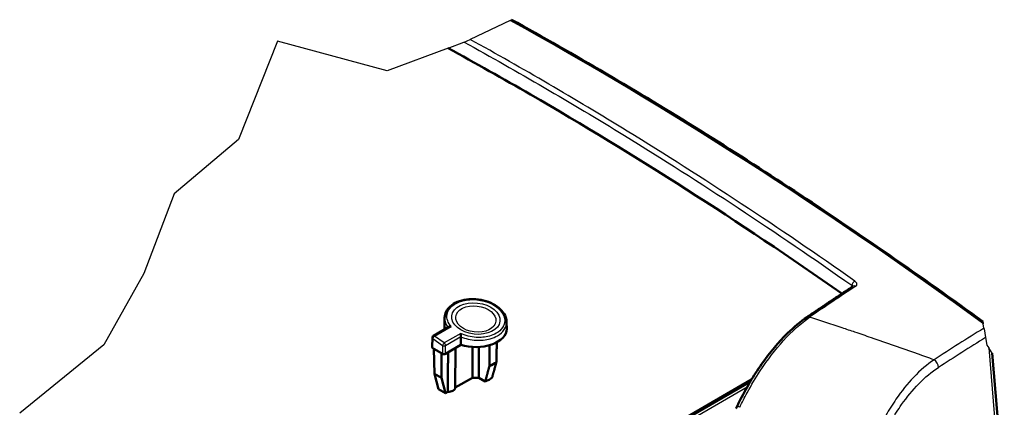
# Model space of a CAD drawing. Units: millimetres. Extents: x -14794 to 840, y 1 to 593.
# Drawn here: x 108 to 177, y 120 to 148 of the extents above; entities that cross this region are included whole.
import ezdxf

# ---------------------------------------------------------------- set-up
doc = ezdxf.new("R2010")
doc.units = ezdxf.units.MM
for name, color, linetype, lineweight in [('Bruchlinie (ISO)', 1, 'Continuous', 25), ('Sichtbar (ISO)', 7, 'Continuous', 50), ('Sichtbar schmal (ISO)', 1, 'Continuous', 25)]:
    doc.layers.add(name, color=color, linetype=linetype, lineweight=lineweight)

msp = doc.modelspace()

# ---------------------------------------------------------------- linework, layer by layer
at = {"layer": 'Bruchlinie (ISO)'}
for p, q in [((142.3818318, 147.7273866), (139.5474538, 146.3893216)), ((142.3818318, 147.7273866), (142.4826794, 147.7749951)), ((125.9441275, 146.25253), (123.1761413, 139.3204387)), ((133.6977888, 144.1772268), (125.9441275, 146.25253)), ((137.9909718, 145.7680548), (139.1090281, 146.1823477)), ((139.1090281, 146.1823477), (139.137312, 146.1957001)), ((139.137312, 146.1957001), (139.5474538, 146.3893216)), ((137.9909718, 145.7680548), (133.6977888, 144.1772268)), ((123.1761413, 139.3204387), (118.6289336, 135.4821455)), ((118.6289336, 135.4821455), (116.4787681, 129.8524172)), ((116.4787681, 129.8524172), (113.6533932, 124.8205731)), ((175.7981873, 126.4709187), (175.8170979, 126.3570838)), ((175.8171097, 126.3570126), (175.8247454, 126.3110486)), ((175.8760067, 126.0024731), (175.8247453, 126.3110486)), ((175.8760067, 126.0024731), (175.8857965, 125.9435422)), ((175.8858012, 125.9435137), (175.9875963, 125.3307428)), ((175.9875963, 125.3307428), (176.0742687, 124.8090057)), ((113.6533932, 124.8205731), (107.7128399, 120.0086431)), ((176.0742687, 124.8090057), (176.2123166, 124.6010097)), ((176.4522335, 124.2395281), (176.2123166, 124.6010097))]:
    msp.add_line(p, q, dxfattribs=at)
at = {"layer": 'Sichtbar (ISO)'}
for p, q in [((137.7490652, 126.7245338), (137.7407165, 125.9434331)), ((136.9591585, 125.4603605), (138.0600051, 126.0959346)), ((142.1354357, 126.4296707), (142.1406328, 125.9434331)), ((136.8841756, 125.3327237), (136.8738615, 124.6503687)), ((138.9014507, 125.392989), (138.9025641, 124.8157251)), ((139.1651894, 125.2976072), (139.1651754, 125.2989145)), ((141.4270278, 125.4270368), (141.4270277, 125.4270287)), ((136.9177891, 124.5883781), (136.9973427, 124.5424478)), ((137.8193503, 124.1903313), (138.9025641, 124.8157251)), ((138.4961215, 121.7900936), (138.5261377, 124.5983952)), ((139.7193683, 125.1762565), (139.7193673, 125.1759563)), ((140.1620741, 125.1460486), (140.1620743, 125.1459881)), ((140.715035, 125.1923602), (140.7150361, 125.192467)), ((136.9973427, 124.5424478), (137.0239627, 122.7813275)), ((136.9973427, 124.5424478), (137.5276727, 124.2362616)), ((137.5276727, 122.4905104), (137.5276727, 124.2362616)), ((137.5276727, 124.2362616), (137.6072263, 124.1903313)), ((176.4522335, 124.2395281), (177.3152586, 113.9438054)), ((137.0239627, 122.7813275), (137.3258495, 121.6847098)), ((137.5276727, 122.4905104), (137.0239627, 122.7813275)), ((139.7112824, 122.502296), (138.4962358, 121.8007885)), ((140.1700669, 122.502296), (140.625473, 122.2393672)), ((115.7770817, 97.157743), (159.4465138, 122.3703014)), ((115.8022009, 97.0900714), (159.3696949, 122.2437758)), ((137.8105155, 121.4048877), (137.5276727, 122.4905104)), ((137.3258495, 121.6847098), (137.8105155, 121.4048877)), ((137.9810252, 121.5033316), (137.8105155, 121.4048877))]:
    msp.add_line(p, q, dxfattribs=at)
msp.add_arc((137.0341585, 125.3304567), 0.15, 120, 179.134018559, dxfattribs=at)
for centre, major_axis, ratio, start_param, end_param in [((166.7665186, 128.7507606), (-0.1370479, 0.2090882), 0.738709463, 6.2788177257, 6.2831853032), ((139.9406746, 125.9355951), (-2.2, 0), 0.5773502692, 6.2770144406, 6.3019263841), ((139.9406746, 125.9355951), (2.2, 0), 0.5773502692, 4.2209801853, 6.2893561737), ((137.0238672, 124.649613), (-0.1500114, 0), 0.5773063042, 6.2744593254, 7.0685453944), ((137.7132883, 124.2515756), (0.15, 0), 0.5773942375, 3.9270288932, 5.4977490676), ((139.9406746, 124.1744748), (-1.7686768, 0), 0.5773502692, 2.1534275171, 2.5589614633), ((139.9406746, 122.9145577), (-0.75, 0), 0.5773502692, 1.2599585435, 1.8816341101), ((139.9406746, 122.9145577), (1.3552106, 0), 0.5773502692, 5.2421275258, 5.7534467617), ((137.996131, 121.7918749), (0.5, 0), 0.5773502692, 4.6821727835, 6.2770144406)]:
    msp.add_ellipse(centre, major_axis=major_axis, ratio=ratio, start_param=start_param, end_param=end_param, dxfattribs=at)
for points, knots in [([(142.4830682, 147.7751787), (144.7005737, 146.5516359), (146.9206786, 145.2876003), (151.3638108, 142.6798533), (153.586838, 141.336142), (158.0335341, 138.5704348), (160.257203, 137.148439), (164.7029004, 134.2276335), (166.9249288, 132.728824), (171.3650642, 129.6559405), (173.5831711, 128.0818666), (175.7981782, 126.4709735)], [1.54741457035, 1.54741457035, 1.54741457035, 1.54741457035, 1.57955477363, 1.57955477363, 1.61169497691, 1.61169497691, 1.64383518018, 1.64383518018, 1.67597538346, 1.67597538346, 1.70811558674, 1.70811558674, 1.70811558674, 1.70811558674]), ([(165.840332, 128.4400642), (158.5292388, 133.5560779), (151.1821831, 138.2464025), (141.8829922, 143.615294), (139.9365141, 144.7076489), (137.9909718, 145.7680548)], [0.1729903433, 0.1729903433, 0.1729903433, 0.1729903433, 6.4116653646, 6.4116653646, 8.0636153798, 8.0636153798, 8.0636153798, 8.0636153798]), ([(166.6294707, 128.9598488), (166.4125965, 128.8176975), (166.1956387, 128.6749154), (165.7615594, 128.388092), (165.5444378, 128.2440507), (165.1100339, 127.954711), (164.8927517, 127.8094125), (164.4580298, 127.5175607), (164.2405901, 127.3710073), (163.8055566, 127.0766477), (163.5879627, 126.9288415), (163.3702933, 126.7804101)], [6.157883185183, 6.157883185183, 6.157883185183, 6.157883185183, 6.16174151457, 6.16174151457, 6.165599843956, 6.165599843956, 6.169458173343, 6.169458173343, 6.173316502729, 6.173316502729, 6.177174832116, 6.177174832116, 6.177174832116, 6.177174832116]), ([(137.7494633, 126.729437), (137.7509988, 126.8785111), (137.7893236, 127.0289921), (137.9273701, 127.3005001), (138.0266838, 127.4256926), (138.2855657, 127.6587814), (138.4550713, 127.7655208), (138.841357, 127.9323403), (139.0658703, 127.9923028), (139.5151623, 128.0509095), (139.7435434, 128.0555506), (140.2111703, 128.0191492), (140.4561898, 127.9739996), (140.9166758, 127.8346893), (141.1374778, 127.7368788), (141.5037135, 127.5094487), (141.6587046, 127.3806686), (141.9166895, 127.0918102), (142.0187979, 126.9258101), (142.1140297, 126.6481849), (142.134254, 126.5382638), (142.1354354, 126.4296707)], [0, 0, 0, 0, 0.1270489426, 0.1270489426, 0.2526410554, 0.2526410554, 0.3949245755, 0.3949245755, 0.5411516734, 0.5411516734, 0.6766942851, 0.6766942851, 0.8228264649, 0.8228264649, 0.9711259119, 0.9711259119, 1.1093165111, 1.1093165111, 1.2576594005, 1.2576594005, 1.3497544084, 1.3497544084, 1.3497544084, 1.3497544084]), ([(158.5740075, 120.800298), (159.0465935, 121.7409324), (159.5888168, 122.6471631), (160.74223, 124.2811108), (161.3688251, 125.0247977), (162.4522027, 126.0849271), (162.9161257, 126.4705738), (163.3710527, 126.7808139)], [0, 0, 0, 0, 0.6334182675, 0.6334182675, 1.281949615, 1.281949615, 1.7565661593, 1.7565661593, 1.7565661593, 1.7565661593]), ([(138.2121337, 126.1168987), (138.2116653, 126.1169739), (138.2111968, 126.117048), (138.1877313, 126.1207013), (138.1642936, 126.1215455), (138.1205115, 126.1176651), (138.0997911, 126.1132215), (138.0732723, 126.102936), (138.0662034, 126.0995097), (138.0599996, 126.0959261)], [-0.000285010332, -0.000285010332, -0.000285010332, -0.000285010332, 0, 0, 0.013986431125, 0.013986431125, 0.02718657245, 0.02718657245, 0.032934115125, 0.032934115125, 0.032934115125, 0.032934115125]), ([(138.8903924, 125.6253125), (138.8904522, 125.6250147), (138.8905118, 125.6247159), (138.89331, 125.6105958), (138.8956599, 125.5945723), (138.8994547, 125.5603715), (138.9009617, 125.5421655), (138.9039151, 125.4952132), (138.9045522, 125.4731302), (138.9047485, 125.4494377), (138.9046436, 125.4395178), (138.9040497, 125.4211721), (138.9035967, 125.4127559), (138.9029934, 125.404849)], [-0.031852060921, -0.031852060921, -0.031852060921, -0.031852060921, -0.031723317874, -0.031723317874, -0.025788543862, -0.025788543862, -0.020170139887, -0.020170139887, -0.011946831497, -0.011946831497, -0.00588800738, -0.00588800738, -0.000349799936, -0.000349799936, -0.000349799936, -0.000349799936]), ([(138.9029934, 125.404849), (138.9028459, 125.402916), (138.9027364, 125.4010006), (138.9025961, 125.3972588), (138.9025634, 125.3954318), (138.9025676, 125.3936257)], [-0.0026787191039, -0.0026787191039, -0.0026787191039, -0.0026787191039, -0.0013255563932, -0.0013255563932, -0.0000079453757, -0.0000079453757, -0.0000079453757, -0.0000079453757]), ([(158.4301501, 120.4931599), (158.4159384, 120.4628347), (158.4008022, 120.4331235), (158.3684822, 120.3743383), (158.3513626, 120.3454129), (158.3337288, 120.3172099)], [-0.039998192652, -0.039998192652, -0.039998192652, -0.039998192652, -0.020003919211, -0.020003919211, -0.000022542336, -0.000022542336, -0.000022542336, -0.000022542336]), ([(158.5740075, 120.800298), (158.540065, 120.7327405), (158.5077139, 120.6613858), (158.4598956, 120.5571962), (158.4451353, 120.5251546), (158.430155, 120.4931703)], [-0.069890576244, -0.069890576244, -0.069890576244, -0.069890576244, -0.021288626521, -0.021288626521, 0, 0, 0, 0])]:
    msp.add_open_spline(points, degree=3, knots=knots, dxfattribs=at)
for points, degree in [([(137.7494633, 126.729437), (137.7494464, 126.7278014), (137.7494341, 126.7261656), (137.7494264, 126.7245294)], 3), ([(139.7178194, 124.6719581), (139.7144645, 123.5757458), (139.7112824, 122.502296)], 2), ([(140.1635298, 124.6719581), (140.1668848, 123.5757458), (140.1700669, 122.502296)], 2), ([(140.9117334, 124.7958517), (140.9128081, 124.0560822), (140.9138412, 123.3217997)], 2), ([(141.4365986, 125.0042499), (141.4270567, 124.3060083), (141.4175513, 123.6126168)], 2), ([(137.9932224, 124.2907164), (137.9869417, 122.8730344), (137.9810252, 121.5033316)], 2)]:
    msp.add_open_spline(points, degree=degree, dxfattribs=at)
for points, weights in [([(140.9138412, 123.3217997), (140.7504786, 122.7052214), (140.625473, 122.2393672)], [1.01975334308, 1.01926716627, 1]), ([(141.110139, 122.5191892), (141.2433487, 122.98978), (141.4175513, 123.6126168)], [1, 1.01926716627, 1.01975334307])]:
    msp.add_rational_spline(points, weights, degree=2, dxfattribs=at)
at = {"layer": 'Sichtbar schmal (ISO)'}
for p, q in [((166.5325388, 129.0234538), (166.5213345, 128.8889227)), ((137.0473143, 125.4443899), (138.2121337, 126.1168987)), ((137.7264441, 124.9533067), (137.0473143, 125.4443899)), ((138.8903924, 125.6253125), (137.7264441, 124.9533067)), ((137.8193503, 124.7792074), (138.9029934, 125.404849)), ((136.9177891, 124.5883781), (136.9280965, 125.2702905)), ((136.9280965, 125.2702905), (137.6072263, 124.7792074)), ((137.6072263, 124.7792074), (137.6072263, 124.1903313)), ((137.8193503, 124.1903313), (137.8193503, 124.7792074)), ((176.2123166, 124.6010097), (177.1357014, 113.5852065)), ((172.3799205, 123.7461077), (172.3799225, 123.7460545)), ((115.8815368, 96.8763392), (159.1387359, 121.8508947))]:
    msp.add_line(p, q, dxfattribs=at)
for centre, major_axis, ratio, start_param, end_param in [((157.9812397, -87.702128), (157.6364774, -247.1311938), 0.5463428523, 2.1931878181, 2.3542906052), ((132.6575219, -125.4840053), (124.1787887, 272.0219063), 0.4374652001, 0.6067837784, 0.6260754253), ((166.7080605, 129.1152745), (-0.1437553, -0.2045347), 0.5115625223, 3.8280240141, 5.4936888863), ((166.7665186, 128.7507606), (-0.1370479, 0.2090882), 0.738709463, 5.3380833349, 6.2788177296), ((163.5111408, 126.5738623), (-0.1408475, 0.2065478), 0.7286804514, 5.3246686155, 6.278490402), ((91.7064129, -137.4406144), (-201.1904136, 203.2062497), 0.9444599563, 5.2042673831, 5.2128470192), ((91.0246337, -137.0765713), (-195.1006789, 206.9719149), 0.9490648256, 5.2240937597, 5.227489984), ((175.6781378, 125.9399481), (-0.2943279, -0.4041919), 0.4882815802, 3.7187615822, 3.8214387672), ((137.0341585, 125.3304567), (-0.1499829, 0.002267), 0.5773063042, 0, 0.794086069), ((137.0341585, 125.3304567), (-0.0878942, -0.1215508), 0.5019050618, 3.9823631773, 5.5445002478), ((137.0341585, 125.3304567), (-0.075, 0.1299038), 0.5773502692, 5.3734321492, 6.2831853072), ((165.1547896, -134.859099), (-97.3310132, -276.4872559), 0.4978975569, 3.6936047604, 3.7143472469), ((165.4767027, -134.9724212), (97.1687948, 276.0264438), 0.4978975569, 0.5529378468, 0.5727545933), ((175.7340879, 125.5707031), (-0.2623883, 0.42562), 0.73842626, 5.2078212292, 5.3284178426), ((137.7132883, 124.8393735), (0.0878942, 0.1215508), 0.5019050618, 0.8407705237, 2.4029075942), ((137.7132883, 124.8393735), (0.15, 0), 0.5672301527, 3.9270288932, 5.4977490676), ((137.7132883, 124.8393735), (0.075, -0.1299038), 0.5773502692, 0.7941248097, 2.2318394956), ((172.2478116, 123.3668643), (-0.2718424, 0.4196448), 0.7288348237, 3.9558081401, 5.3120064905), ((158.6475826, 120.3852368), (-0.2251112, 0.1087426), 0.0446743596, 4.8808073438, 6.0458055464)]:
    msp.add_ellipse(centre, major_axis=major_axis, ratio=ratio, start_param=start_param, end_param=end_param, dxfattribs=at)
for centre, major_axis in [((139.9583146, 126.6781239), (-1.7026006, 0.1965994)), ((139.9546602, 126.6464758), (-1.4188338, 0.1638328))]:
    msp.add_ellipse(centre, major_axis=major_axis, ratio=0.6445033866, dxfattribs=at)
for points, knots in [([(139.1372966, 146.1957086), (142.9101982, 144.115897), (146.6839956, 141.9179286), (155.827365, 136.307499), (161.1938513, 132.775668), (166.5325388, 129.0234538)], [-77.5725870871, -77.5725870871, -77.5725870871, -77.5725870871, -45.5639748424, -45.5639748424, 0, 0, 0, 0]), ([(166.7529431, 129.3200928), (161.4100453, 133.0752981), (156.0393233, 136.609937), (146.959192, 142.1815787), (143.2529081, 144.3423819), (139.5474538, 146.3893216)], [-128.3492249082, -128.3492249082, -128.3492249082, -128.3492249082, -82.7852500658, -82.7852500658, -51.3739270445, -51.3739270445, -51.3739270445, -51.3739270445]), ([(166.5325388, 129.0234538), (166.5613406, 129.0009171), (166.583176, 128.9759797), (166.5969516, 128.9479956), (166.5985725, 128.9442312), (166.599951, 128.9404964)], [0, 0, 0, 0, 0.49473021843, 0.49473021843, 0.57205483738, 0.57205483738, 0.57205483738, 0.57205483738]), ([(166.81145, 128.9552749), (166.8278304, 128.9660115), (166.8423016, 128.9779566), (166.8739364, 129.0115417), (166.8873728, 129.0344936), (166.9057354, 129.0983157), (166.9003658, 129.1416126), (166.8548939, 129.2321742), (166.8109559, 129.2793191), (166.7529431, 129.3200928)], [0, 0, 0, 0, 0.1742007811, 0.1742007811, 0.452922031, 0.452922031, 0.8988760307, 0.8988760307, 1.3936062491, 1.3936062491, 1.3936062491, 1.3936062491]), ([(138.2121337, 126.1168987), (137.9905432, 126.372157), (137.8829507, 126.6642896), (137.9785923, 127.3844967), (138.4154253, 127.7729478), (139.6513893, 128.0892334), (140.4286395, 128.0129924), (141.6109858, 127.4594697), (141.9949145, 126.9904393), (142.0014991, 126.1898515), (141.7810173, 125.8574004), (141.400198, 125.6375342)], [-1.3319566874, -1.3319566874, -1.3319566874, -1.3319566874, -0.700169216, -0.700169216, 0.317680315, 0.317680315, 1.332892024, 1.332892024, 2.3508495802, 2.3508495802, 3.1415926536, 3.1415926536, 3.1415926536, 3.1415926536]), ([(158.614638, 120.413379), (158.7806932, 120.7599899), (158.9560566, 121.103256), (159.4320027, 121.9783446), (159.7446247, 122.4994878), (160.586345, 123.7757353), (161.1338868, 124.4862716), (162.3108511, 125.7862399), (162.9422815, 126.3523884), (163.553357, 126.776561)], [0, 0, 0, 0, 2.2516462697, 2.2516462697, 5.8542803013, 5.8542803013, 11.6184947519, 11.6184947519, 18.0131701579, 18.0131701579, 18.0131701579, 18.0131701579]), ([(141.4931041, 125.4634349), (141.9018489, 125.6994238), (142.1385164, 126.0545746), (142.1354514, 126.4280953), (142.1354448, 126.4288001), (142.1354372, 126.4295049)], [-1.27826744987, -1.27826744987, -1.27826744987, -1.27826744987, -0.48752437648, -0.48752437648, -0.48602962862, -0.48602962862, -0.48602962862, -0.48602962862]), ([(141.400198, 125.6375342), (141.2568347, 125.5547634), (141.0919955, 125.4875157), (140.6263165, 125.3606775), (140.3031174, 125.3304965), (139.5973868, 125.3761925), (139.216286, 125.4733945), (138.8903924, 125.6253125)], [-3.1415926536, -3.1415926536, -3.1415926536, -3.1415926536, -2.8439094677, -2.8439094677, -2.3676163703, -2.3676163703, -1.807650011, -1.807650011, -1.807650011, -1.807650011]), ([(138.9016408, 125.3928694), (139.2271727, 125.2578835), (139.5976455, 125.174171), (140.3155824, 125.1312067), (140.6624798, 125.1648837), (141.1623029, 125.302187), (141.339228, 125.3745945), (141.4931041, 125.4634349)], [-3.1414942201, -3.1414942201, -3.1414942201, -3.1414942201, -2.6356467195, -2.6356467195, -2.159353622, -2.159353622, -1.8616704361, -1.8616704361, -1.8616704361, -1.8616704361]), ([(172.3469, 123.767246), (171.9602261, 123.9067104), (171.5732693, 124.0453033), (170.0978727, 124.570067), (169.0075567, 124.9502677), (167.5304681, 125.4553375), (167.1453761, 125.5860976), (166.7600553, 125.7160265)], [-32.0246951379, -32.0246951379, -32.0246951379, -32.0246951379, -29.6140234655, -29.6140234655, -22.8396856908, -22.8396856908, -20.4527183175, -20.4527183175, -20.4527183175, -20.4527183175]), ([(172.3469, 123.7672461), (171.8666988, 123.4444801), (171.3775042, 123.0263965), (170.4736947, 122.0760202), (170.0574603, 121.5617397), (169.4088266, 120.6254508), (169.1672669, 120.242512), (168.7945602, 119.5932591), (168.6559661, 119.3371009), (168.522942, 119.0761406)], [0, 0, 0, 0, 4.8781669948, 4.8781669948, 9.2753879479, 9.2753879479, 12.0236510436, 12.0236510436, 13.7413154784, 13.7413154784, 13.7413154784, 13.7413154784]), ([(168.9586151, 118.7897453), (169.0862293, 119.0372171), (169.2193564, 119.2800482), (169.5777837, 119.8952911), (169.8104924, 120.2579356), (170.4363283, 121.1439797), (170.8388439, 121.6300158), (171.7146011, 122.5267384), (172.1896176, 122.9202262), (172.6568263, 123.2228801)], [0, 0, 0, 0, 1.7176644348, 1.7176644348, 4.4659275305, 4.4659275305, 8.8631484836, 8.8631484836, 13.7413154784, 13.7413154784, 13.7413154784, 13.7413154784])]:
    msp.add_open_spline(points, degree=3, knots=knots, dxfattribs=at)
for points in [[(137.7494264, 126.7245294), (137.7483654, 126.4992499), (137.8339025, 126.2684167), (137.9919091, 126.0566193)], [(175.782953, 126.3446255), (175.79781, 126.3338068), (175.8117783, 126.3225809), (175.8247454, 126.3110486)], [(175.8760067, 126.0024731), (175.8650711, 125.9924582), (175.8526528, 125.983183), (175.8389965, 125.9747641)]]:
    msp.add_open_spline(points, degree=3, dxfattribs=at)

doc.saveas('drawing.dxf')
